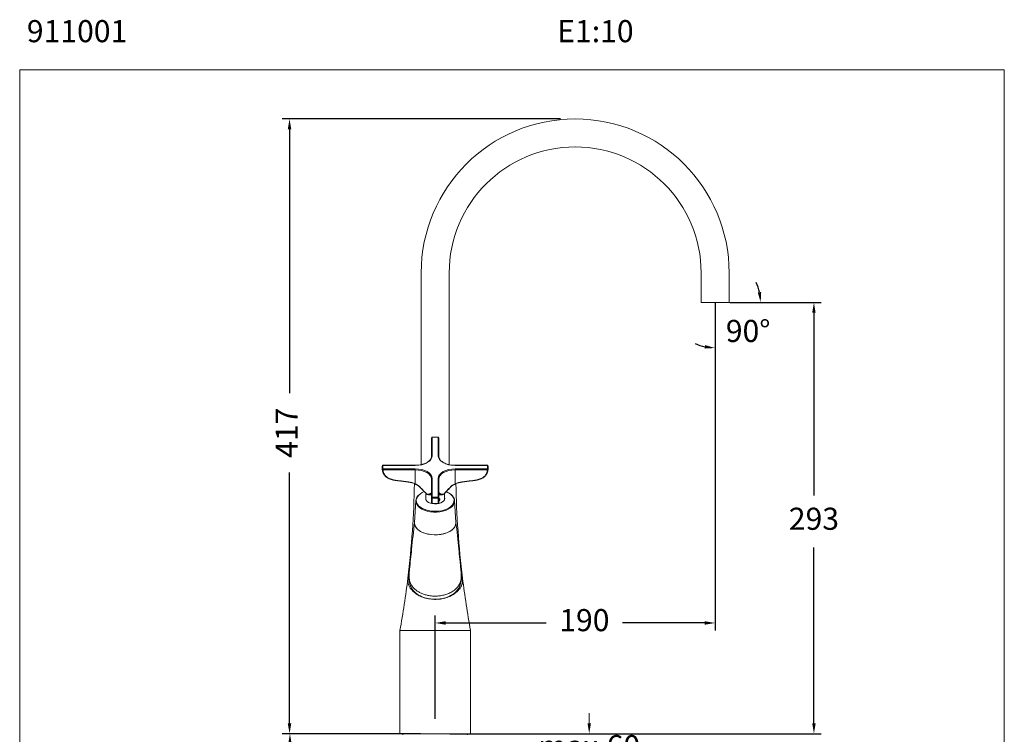
# Model space of a CAD drawing. Units: millimetres. Extents: x 1819.7 to 1886.5, y 1570.7 to 1644.5.
# Drawn here: x 1819.7 to 1886.5, y 1596.1 to 1644.5 of the extents above; entities that cross this region are included whole.
import ezdxf

# ---------------------------------------------------------------- set-up
doc = ezdxf.new("R2010")
doc.units = ezdxf.units.MM
doc.layers.add('cotas', color=253, linetype='Continuous', lineweight=5)
doc.layers.add('cuerpo', color=7, linetype='Continuous', lineweight=5)
doc.styles.add('ARIAL', font='arial.ttf')
doc.styles.add('RS (E1.10)', font='calibril.ttf', dxfattribs={"height": 1.5})
doc.dimstyles.new('RS (E1.10)', dxfattribs={"dimtxt": 1.5, "dimasz": 0.7, "dimexe": 0.5, "dimexo": 1, "dimgap": 1, "dimtad": 0, "dimtih": 1, "dimtoh": 1, "dimdec": 0, "dimlfac": 10, "dimtxsty": 'ARIAL', "dimcen": 0, "dimclrd": 256, "dimclre": 256, "dimclrt": 256, "dimadec": 0, "dimazin": 0, "dimtfac": 1, "dimtdec": 0, "dimtofl": 0, "dimtmove": 0, "dimatfit": 3, "dimfxl": 1, "dimlwd": -1, "dimlwe": -1, "dimarcsym": 0})
doc.dimstyles.new('RS__E1_10_', dxfattribs={"dimtxt": 1.5, "dimasz": 0.7, "dimexe": 0.5, "dimexo": 1, "dimgap": 1, "dimtad": 0, "dimtih": 1, "dimtoh": 1, "dimdec": 0, "dimlfac": 10, "dimdsep": 46, "dimtxsty": 'ARIAL', "dimcen": 0, "dimclrd": 256, "dimclre": 256, "dimclrt": 256, "dimadec": 0, "dimazin": 0, "dimtfac": 1, "dimtdec": 0, "dimtofl": 0, "dimtmove": 0, "dimatfit": 3, "dimfxl": 1, "dimarcsym": 0})

# ---------------------------------------------------------------- blocks, each defined once
blk = doc.blocks.new('*D9')
at = {"layer": 'cotas', "lineweight": -2}
for p, q in [((1844.458, 1596.103), (1837.5, 1596.103)), ((1838, 1595.403), (1838, 1590.099)), ((1838, 1575.586), (1838, 1580.89)), ((1846.7, 1574.886), (1837.5, 1574.886))]:
    blk.add_line(p, q, dxfattribs=at)
at = {"layer": 'cotas'}
for points in [[(1838.117, 1595.403), (1837.883, 1595.403), (1838, 1596.103)], [(1837.883, 1575.586), (1838.117, 1575.586), (1838, 1574.886)]]:
    blk.add_solid(points, dxfattribs=at)
at = {"layer": 'Defpoints', "color": 0}
for p in [(1845.458, 1596.103), (1838, 1574.886), (1847.7, 1574.886)]:
    blk.add_point(p, dxfattribs=at)
at = {"layer": 'cotas', "insert": (1838, 1585.495), "char_height": 1.5, "attachment_point": 5, "rotation": 90, "style": 'ARIAL'}
blk.add_mtext('min.350', dxfattribs=at)
blk = doc.blocks.new('*D10')
at = {"layer": 'cotas'}
for p, q in [((1858.311, 1596.803), (1858.311, 1597.503)), ((1851.258, 1596.103), (1858.811, 1596.103)), ((1850.564, 1593.507), (1858.811, 1593.507)), ((1858.311, 1592.807), (1858.311, 1592.107))]:
    blk.add_line(p, q, dxfattribs=at)
for points in [[(1858.195, 1596.803), (1858.428, 1596.803), (1858.311, 1596.103)], [(1858.428, 1592.807), (1858.195, 1592.807), (1858.311, 1593.507)]]:
    blk.add_solid(points, dxfattribs=at)
at = {"layer": 'Defpoints', "color": 0}
for p in [(1850.258, 1596.103), (1849.564, 1593.507), (1858.311, 1593.507)]:
    blk.add_point(p, dxfattribs=at)
at = {"layer": 'cotas', "insert": (1858.311, 1595.064), "char_height": 1.5, "attachment_point": 5, "style": 'ARIAL'}
blk.add_mtext('max.60', dxfattribs=at)
blk = doc.blocks.new('*D12')
at = {"layer": 'cotas', "lineweight": -2, "transparency": 16777216}
for p, q in [((1856.358, 1637.808), (1837.472, 1637.808)), ((1837.972, 1637.108), (1837.972, 1619.206)), ((1837.972, 1596.803), (1837.972, 1613.831)), ((1846.858, 1596.103), (1837.472, 1596.103))]:
    blk.add_line(p, q, dxfattribs=at)
at = {"layer": 'cotas', "transparency": 16777216}
for points in [[(1837.855, 1637.108), (1838.088, 1637.108), (1837.972, 1637.808)], [(1837.855, 1596.803), (1838.088, 1596.803), (1837.972, 1596.103)]]:
    blk.add_solid(points, dxfattribs=at)
at = {"layer": 'Defpoints', "color": 0, "transparency": 16777216}
for p in [(1837.972, 1637.808), (1857.358, 1637.808), (1847.858, 1596.103)]:
    blk.add_point(p, dxfattribs=at)
at = {"layer": 'cotas', "transparency": 16777216, "insert": (1837.972, 1616.518), "char_height": 1.5, "attachment_point": 5, "rotation": 90, "style": 'ARIAL'}
blk.add_mtext('417', dxfattribs=at)
blk = doc.blocks.new('*D13')
at = {"layer": 'cotas', "lineweight": -2, "transparency": 16777216}
for p, q in [((1866.858, 1624.358), (1866.858, 1603.114)), ((1847.858, 1597.103), (1847.858, 1604.114)), ((1848.558, 1603.614), (1855.399, 1603.614)), ((1866.158, 1603.614), (1860.567, 1603.614))]:
    blk.add_line(p, q, dxfattribs=at)
at = {"layer": 'cotas', "transparency": 16777216}
for points in [[(1848.558, 1603.731), (1848.558, 1603.497), (1847.858, 1603.614)], [(1866.158, 1603.731), (1866.158, 1603.497), (1866.858, 1603.614)]]:
    blk.add_solid(points, dxfattribs=at)
at = {"layer": 'Defpoints', "color": 0, "transparency": 16777216}
for p in [(1866.858, 1625.358), (1866.858, 1603.614), (1847.858, 1596.103)]:
    blk.add_point(p, dxfattribs=at)
at = {"layer": 'cotas', "transparency": 16777216, "insert": (1857.983, 1603.614), "char_height": 1.5, "attachment_point": 5, "style": 'ARIAL'}
blk.add_mtext('190', dxfattribs=at)
blk = doc.blocks.new('*D11')
at = {"layer": 'cotas', "lineweight": -2}
for p, q in [((1867.858, 1625.358), (1874.063, 1625.358)), ((1873.563, 1624.658), (1873.563, 1612.257)), ((1873.563, 1596.803), (1873.563, 1608.725)), ((1848.858, 1596.103), (1874.063, 1596.103))]:
    blk.add_line(p, q, dxfattribs=at)
at = {"layer": 'cotas'}
for points in [[(1873.68, 1624.658), (1873.446, 1624.658), (1873.563, 1625.358)], [(1873.446, 1596.803), (1873.68, 1596.803), (1873.563, 1596.103)]]:
    blk.add_solid(points, dxfattribs=at)
at = {"layer": 'Defpoints', "color": 0}
for p in [(1866.858, 1625.358), (1873.563, 1625.358), (1847.858, 1596.103)]:
    blk.add_point(p, dxfattribs=at)
at = {"layer": 'cotas', "insert": (1873.563, 1610.491), "char_height": 1.5, "attachment_point": 5, "style": 'ARIAL'}
blk.add_mtext('293', dxfattribs=at)
blk = doc.blocks.new('*D14')
at = {"layer": 'cotas', "lineweight": -2, "transparency": 16777216}
blk.add_line((1868.808, 1625.358), (1870.447, 1625.358), dxfattribs=at)
for start, end in [(13.01232, 26.02463), (243.97537, 256.98768)]:
    blk.add_arc((1866.858, 1625.358), 3.089, start, end, dxfattribs=at)
at = {"layer": 'cotas', "transparency": 16777216}
for points in [[(1869.984, 1626.067), (1869.752, 1626.041), (1869.947, 1625.358)], [(1866.176, 1622.465), (1866.149, 1622.233), (1866.858, 1622.27)]]:
    blk.add_solid(points, dxfattribs=at)
at = {"layer": 'Defpoints', "color": 0, "transparency": 16777216}
for p in [(1865.908, 1625.358), (1866.858, 1625.358), (1867.808, 1625.358), (1868.403, 1622.683), (1866.858, 1619.184)]:
    blk.add_point(p, dxfattribs=at)
at = {"layer": 'cotas', "transparency": 16777216, "insert": (1869.098, 1623.231), "char_height": 1.5, "attachment_point": 5, "style": 'ARIAL'}
blk.add_mtext('90°', dxfattribs=at)

msp = doc.modelspace()

# ---------------------------------------------------------------- linework, layer by layer
msp.add_line((1866.858, 1625.358), (1866.858, 1619.184))
at = {"layer": 'cotas', "color": 85, "true_color": 0x58ba48}
msp.add_lwpolyline([(1886.484, 1641.146), (1819.657, 1641.146), (1819.657, 1570.685), (1886.484, 1570.685)], close=True, dxfattribs=at)
at = {"layer": 'cuerpo'}
for p, q in [((1846.908, 1627.358), (1846.908, 1614.356)), ((1848.808, 1614.356), (1848.808, 1627.358)), ((1865.908, 1627.358), (1865.908, 1625.358)), ((1867.808, 1625.358), (1867.808, 1627.358)), ((1867.808, 1625.358), (1865.908, 1625.358)), ((1847.608, 1614.921), (1847.608, 1616.181)), ((1848.058, 1616.231), (1847.658, 1616.231)), ((1847.658, 1616.231), (1847.658, 1616.222)), ((1847.658, 1616.222), (1847.658, 1614.962)), ((1848.058, 1616.222), (1847.658, 1616.222)), ((1848.058, 1616.231), (1848.058, 1616.222)), ((1848.058, 1614.962), (1848.058, 1616.222)), ((1848.108, 1616.181), (1848.108, 1614.921)), ((1844.262, 1614.261), (1844.262, 1614.032)), ((1846.508, 1614.311), (1844.312, 1614.311)), ((1844.312, 1614.302), (1844.312, 1614.311)), ((1844.312, 1614.302), (1844.312, 1614.073)), ((1846.508, 1614.302), (1844.312, 1614.302)), ((1844.312, 1614.073), (1846.508, 1614.073)), ((1844.312, 1614.073), (1844.312, 1614.003)), ((1846.508, 1614.003), (1844.312, 1614.003)), ((1846.508, 1614.302), (1846.508, 1614.311)), ((1846.508, 1614.073), (1846.508, 1614.003)), ((1846.508, 1613.063), (1846.508, 1614.003)), ((1851.404, 1614.311), (1849.208, 1614.311)), ((1849.208, 1614.311), (1849.208, 1614.302)), ((1851.404, 1614.302), (1849.208, 1614.302)), ((1849.208, 1614.073), (1851.404, 1614.073)), ((1849.208, 1614.073), (1849.208, 1614.003)), ((1849.208, 1614.003), (1849.208, 1613.063)), ((1851.404, 1614.003), (1849.208, 1614.003)), ((1851.404, 1614.311), (1851.404, 1614.302)), ((1851.404, 1614.073), (1851.404, 1614.302)), ((1851.404, 1614.073), (1851.404, 1614.003)), ((1851.454, 1614.032), (1851.454, 1614.261)), ((1847.608, 1612.113), (1847.608, 1613.372)), ((1847.658, 1613.413), (1847.658, 1612.153)), ((1848.058, 1612.153), (1848.058, 1613.413)), ((1848.108, 1613.372), (1848.108, 1612.113)), ((1846.54, 1611.914), (1846.453, 1610.43)), ((1847.228, 1612.408), (1847.228, 1611.973)), ((1847.418, 1612.317), (1847.608, 1612.317)), ((1847.658, 1612.153), (1847.658, 1612.079)), ((1847.658, 1612.153), (1848.058, 1612.153)), ((1848.058, 1612.079), (1847.658, 1612.079)), ((1848.058, 1612.153), (1848.058, 1612.079)), ((1848.108, 1612.317), (1848.298, 1612.317)), ((1848.488, 1611.973), (1848.488, 1612.408)), ((1849.263, 1610.43), (1849.176, 1611.914)), ((1847.658, 1611.719), (1848.058, 1611.719)), ((1846.115, 1607.257), (1846.106, 1607.148)), ((1849.606, 1607.213), (1849.601, 1607.255)), ((1845.458, 1603.103), (1845.458, 1596.103)), ((1845.458, 1603.103), (1847.858, 1603.103)), ((1845.458, 1603.103), (1850.258, 1603.103)), ((1847.858, 1603.103), (1850.258, 1603.103)), ((1850.258, 1596.103), (1850.258, 1603.103)), ((1845.458, 1596.103), (1850.258, 1596.103)), ((1845.658, 1596.103), (1845.658, 1596.023)), ((1850.058, 1596.023), (1850.058, 1596.103))]:
    msp.add_line(p, q, dxfattribs=at)
at = {"layer": 'cuerpo', "flags": 128}
for points in [[(1847.658, 1614.962), (1847.636, 1614.833), (1847.571, 1614.709), (1847.464, 1614.595), (1847.321, 1614.495), (1847.147, 1614.413), (1846.948, 1614.353), (1846.732, 1614.315), (1846.508, 1614.302)], [(1849.208, 1614.302), (1848.984, 1614.315), (1848.768, 1614.353), (1848.569, 1614.413), (1848.395, 1614.495), (1848.252, 1614.595), (1848.146, 1614.709), (1848.08, 1614.833), (1848.058, 1614.962)], [(1844.262, 1614.025), (1844.263, 1614.022), (1844.266, 1614.016), (1844.271, 1614.012), (1844.277, 1614.008), (1844.284, 1614.005), (1844.293, 1614.004), (1844.302, 1614.003), (1844.312, 1614.003)], [(1846.508, 1614.073), (1846.732, 1614.06), (1846.948, 1614.023), (1847.147, 1613.962), (1847.321, 1613.88), (1847.464, 1613.78), (1847.571, 1613.666), (1847.636, 1613.542), (1847.658, 1613.413)], [(1847.608, 1613.372), (1847.587, 1613.495), (1847.524, 1613.614), (1847.423, 1613.723), (1847.286, 1613.818), (1847.119, 1613.897), (1846.929, 1613.955), (1846.723, 1613.991), (1846.508, 1614.003)], [(1848.058, 1613.413), (1848.08, 1613.542), (1848.146, 1613.666), (1848.252, 1613.78), (1848.395, 1613.88), (1848.569, 1613.962), (1848.768, 1614.023), (1848.984, 1614.06), (1849.208, 1614.073)], [(1849.208, 1614.003), (1848.994, 1613.991), (1848.787, 1613.955), (1848.597, 1613.897), (1848.43, 1613.818), (1848.294, 1613.723), (1848.192, 1613.614), (1848.129, 1613.495), (1848.108, 1613.372)], [(1851.454, 1614.025), (1851.453, 1614.022), (1851.45, 1614.016), (1851.446, 1614.012), (1851.44, 1614.008), (1851.432, 1614.005), (1851.423, 1614.004), (1851.414, 1614.003), (1851.404, 1614.003)], [(1846.508, 1613.063), (1846.504, 1613.057), (1846.499, 1613.052), (1846.495, 1613.048), (1846.492, 1613.046), (1846.489, 1613.046), (1846.487, 1613.048), (1846.485, 1613.051), (1846.485, 1613.056)], [(1849.231, 1613.056), (1849.231, 1613.051), (1849.23, 1613.048), (1849.227, 1613.046), (1849.225, 1613.046), (1849.221, 1613.048), (1849.217, 1613.052), (1849.213, 1613.057), (1849.208, 1613.063)], [(1848.931, 1612.328), (1849.022, 1612.244), (1849.108, 1612.129), (1849.16, 1612.008), (1849.177, 1611.883), (1849.157, 1611.759), (1849.102, 1611.638), (1849.013, 1611.524), (1848.893, 1611.42), (1848.744, 1611.329), (1848.572, 1611.253), (1848.379, 1611.194), (1848.173, 1611.154), (1847.958, 1611.134), (1847.74, 1611.135), (1847.525, 1611.157), (1847.32, 1611.198), (1847.129, 1611.258), (1846.958, 1611.336), (1846.812, 1611.428), (1846.694, 1611.533), (1846.608, 1611.648), (1846.556, 1611.769), (1846.54, 1611.894), (1846.54, 1611.894)], [(1846.647, 1612.167), (1846.596, 1612.056), (1846.577, 1611.931)], [(1846.577, 1611.931), (1846.593, 1611.807), (1846.647, 1611.686), (1846.735, 1611.572), (1846.855, 1611.468), (1847.005, 1611.378), (1847.179, 1611.303), (1847.23, 1611.285)], [(1848.508, 1612.062), (1848.49, 1611.976), (1848.437, 1611.895), (1848.353, 1611.823), (1848.243, 1611.764), (1848.111, 1611.722), (1847.967, 1611.697), (1847.816, 1611.693), (1847.667, 1611.709), (1847.529, 1611.743), (1847.409, 1611.796), (1847.313, 1611.862), (1847.246, 1611.94), (1847.212, 1612.024), (1847.213, 1612.111), (1847.228, 1612.157)], [(1847.418, 1612.32), (1847.384, 1612.319), (1847.384, 1612.319), (1847.384, 1612.319)], [(1848.488, 1612.157), (1848.492, 1612.148), (1848.508, 1612.062)], [(1848.619, 1611.335), (1848.777, 1611.414), (1848.915, 1611.51), (1849.022, 1611.619), (1849.096, 1611.736), (1849.134, 1611.859), (1849.136, 1611.983), (1849.101, 1612.107), (1849.03, 1612.224), (1848.989, 1612.272)], [(1846.454, 1610.452), (1846.446, 1610.403), (1846.473, 1610.245), (1846.553, 1610.093), (1846.684, 1609.953), (1846.859, 1609.83), (1847.073, 1609.729), (1847.318, 1609.655), (1847.583, 1609.608), (1847.858, 1609.593), (1848.134, 1609.608), (1848.399, 1609.655), (1848.643, 1609.729), (1848.857, 1609.83), (1849.033, 1609.953), (1849.163, 1610.093), (1849.244, 1610.245), (1849.271, 1610.403), (1849.262, 1610.452)], [(1849.263, 1610.43), (1849.264, 1610.397), (1849.244, 1610.268), (1849.188, 1610.142), (1849.098, 1610.023), (1848.976, 1609.914), (1848.825, 1609.818), (1848.649, 1609.736), (1848.452, 1609.672), (1848.24, 1609.627), (1848.018, 1609.602), (1847.792, 1609.598), (1847.567, 1609.614), (1847.35, 1609.651), (1847.147, 1609.708), (1846.961, 1609.782), (1846.799, 1609.873), (1846.665, 1609.977), (1846.561, 1610.092), (1846.491, 1610.216), (1846.456, 1610.344), (1846.453, 1610.43)]]:
    msp.add_lwpolyline(points, dxfattribs=at)
at = {"layer": 'cuerpo'}
for centre, radius, start, end in [((1857.358, 1627.358), 10.45, 0, 180), ((1857.358, 1627.358), 8.55, 0, 180), ((1847.658, 1616.181), 0.05, 90, 180), ((1847.654, 1616.176), 0.0462, 84.88893, 173.75645), ((1848.058, 1616.181), 0.05, 0, 90), ((1848.062, 1616.176), 0.0462, 6.24355, 95.11107), ((1847.654, 1614.916), 0.0462, 84.88893, 173.75645), ((1848.062, 1614.916), 0.0462, 6.24355, 95.11107), ((1844.312, 1614.261), 0.05, 90, 180), ((1844.307, 1614.257), 0.0458, 84.44366, 174.20172), ((1844.307, 1614.027), 0.0458, 84.44366, 174.20172), ((1844.312, 1614.032), 0.05, 180, 188.21722), ((1851.404, 1614.261), 0.05, 0, 90), ((1851.409, 1614.257), 0.0458, 5.79828, 95.55634), ((1851.409, 1614.027), 0.0458, 5.79828, 95.55634), ((1851.404, 1614.032), 0.05, 351.78278, 0), ((1847.654, 1613.367), 0.0462, 84.88893, 173.75645), ((1848.062, 1613.367), 0.0462, 6.24355, 95.11107), ((1785.458, 1614.103), 61, 352.98526, 359.02951), ((1848.203, 1611.491), 1.108, 44.81758, 68.73304), ((1910.258, 1614.103), 61, 180.96783, 187.01518), ((1847.125, 1611.849), 0.588, 125.36773, 175.63861), ((1847.412, 1611.652), 0.922, 109.05696, 146.00804), ((1847.654, 1612.108), 0.0462, 84.88893, 173.75645), ((1847.651, 1612.123), 0.0443, 193.64733, 279.03862), ((1848.062, 1612.108), 0.0462, 6.24355, 95.11107), ((1848.065, 1612.123), 0.0443, 260.96138, 346.35267), ((1847.855, 1613.262), 2.073, 252.45355, 291.62111), ((1847.658, 1611.769), 0.05, 181.76401, 271.27427), ((1848.058, 1611.769), 0.05, 271.26895, 358.23616), ((1785.458, 1614.103), 61, 349.61114, 352.98526), ((1910.258, 1614.103), 61, 187.01518, 190.38886)]:
    msp.add_arc(centre, radius, start, end, dxfattribs=at)
for points, knots in [([(1847.608, 1614.921), (1847.607, 1614.904), (1847.605, 1614.854), (1847.578, 1614.77), (1847.516, 1614.672), (1847.425, 1614.581), (1847.308, 1614.5), (1847.168, 1614.431), (1847.009, 1614.376), (1846.836, 1614.337), (1846.667, 1614.315), (1846.556, 1614.312), (1846.508, 1614.311)], [0, 0, 0, 0, 0.054815, 0.166816, 0.277026, 0.384799, 0.491412, 0.597752, 0.704108, 0.810619, 0.917281, 1, 1, 1, 1]), ([(1848.172, 1614.723), (1848.167, 1614.728), (1848.139, 1614.765), (1848.116, 1614.832), (1848.111, 1614.893), (1848.108, 1614.921)], [0, 0, 0, 0, 0.088792, 0.573214, 1, 1, 1, 1]), ([(1849.208, 1614.311), (1849.176, 1614.312), (1849.081, 1614.313), (1848.926, 1614.329), (1848.75, 1614.364), (1848.587, 1614.416), (1848.442, 1614.482), (1848.32, 1614.559), (1848.227, 1614.641), (1848.189, 1614.697), (1848.172, 1614.723)], [0, 0, 0, 0, 0.071492, 0.208293, 0.34508, 0.481631, 0.617857, 0.753721, 0.889349, 1, 1, 1, 1]), ([(1846.485, 1613.056), (1846.412, 1613.082), (1846.267, 1613.135), (1845.892, 1613.204), (1845.492, 1613.235), (1845.075, 1613.289), (1844.798, 1613.37), (1844.558, 1613.483), (1844.406, 1613.631), (1844.331, 1613.775), (1844.287, 1613.902), (1844.27, 1613.987), (1844.262, 1614.027)], [0, 0, 0, 0, 0.086328, 0.172992, 0.418294, 0.525757, 0.632834, 0.738014, 0.824596, 0.885052, 0.945732, 1, 1, 1, 1]), ([(1844.312, 1614.003), (1844.319, 1613.965), (1844.336, 1613.883), (1844.377, 1613.761), (1844.448, 1613.625), (1844.592, 1613.486), (1844.821, 1613.378), (1845.089, 1613.3), (1845.502, 1613.247), (1845.903, 1613.215), (1846.284, 1613.145), (1846.434, 1613.091), (1846.508, 1613.063)], [0, 0, 0, 0, 0.053197, 0.112232, 0.17104, 0.252843, 0.355132, 0.461135, 0.567532, 0.818614, 0.909478, 1, 1, 1, 1]), ([(1849.208, 1613.063), (1849.283, 1613.091), (1849.432, 1613.145), (1849.813, 1613.215), (1850.214, 1613.247), (1850.627, 1613.3), (1850.895, 1613.378), (1851.124, 1613.486), (1851.268, 1613.625), (1851.339, 1613.761), (1851.381, 1613.883), (1851.397, 1613.965), (1851.404, 1614.003)], [0, 0, 0, 0, 0.090522, 0.181386, 0.432468, 0.538865, 0.644868, 0.747157, 0.82896, 0.887768, 0.946803, 1, 1, 1, 1]), ([(1851.454, 1614.027), (1851.446, 1613.987), (1851.429, 1613.902), (1851.385, 1613.775), (1851.31, 1613.631), (1851.158, 1613.483), (1850.918, 1613.37), (1850.641, 1613.289), (1850.224, 1613.235), (1849.824, 1613.204), (1849.449, 1613.135), (1849.304, 1613.082), (1849.231, 1613.056)], [0, 0, 0, 0, 0.054268, 0.114948, 0.175404, 0.261986, 0.367166, 0.474243, 0.581706, 0.827008, 0.913672, 1, 1, 1, 1]), ([(1847.228, 1612.408), (1847.228, 1612.408), (1847.18, 1612.453), (1847.077, 1612.559), (1846.919, 1612.723), (1846.733, 1612.911), (1846.575, 1613.003), (1846.485, 1613.056)], [0, 0, 0, 0, 0.000006, 0.200204, 0.439576, 0.67928, 1, 1, 1, 1]), ([(1846.508, 1613.063), (1846.598, 1613.009), (1846.752, 1612.916), (1846.932, 1612.729), (1847.102, 1612.544), (1847.221, 1612.422), (1847.286, 1612.355)], [0, 0, 0, 0, 0.301355, 0.517346, 0.736606, 1, 1, 1, 1]), ([(1848.43, 1612.355), (1848.495, 1612.422), (1848.614, 1612.543), (1848.783, 1612.73), (1848.923, 1612.868), (1849.061, 1612.985), (1849.154, 1613.034), (1849.208, 1613.063)], [0, 0, 0, 0, 0.263177, 0.480445, 0.698113, 0.821502, 1, 1, 1, 1]), ([(1849.231, 1613.056), (1849.141, 1613.003), (1848.984, 1612.911), (1848.797, 1612.723), (1848.639, 1612.559), (1848.536, 1612.453), (1848.488, 1612.408), (1848.488, 1612.408)], [0, 0, 0, 0, 0.32072, 0.560424, 0.799796, 0.999994, 1, 1, 1, 1]), ([(1847.286, 1612.352), (1847.283, 1612.354), (1847.269, 1612.363), (1847.25, 1612.377), (1847.232, 1612.394), (1847.229, 1612.404), (1847.228, 1612.408)], [0, 0, 0, 0, 0.109144, 0.536402, 0.813693, 1, 1, 1, 1]), ([(1847.286, 1612.355), (1847.342, 1612.352), (1847.444, 1612.347), (1847.527, 1612.389), (1847.573, 1612.421), (1847.602, 1612.442), (1847.606, 1612.436), (1847.608, 1612.433)], [0, 0, 0, 0, 0.263188, 0.478608, 0.698101, 0.821494, 1, 1, 1, 1]), ([(1847.286, 1612.355), (1847.286, 1612.355), (1847.286, 1612.354), (1847.286, 1612.353), (1847.286, 1612.352)], [0, 0, 0, 0, 0.132988, 1, 1, 1, 1]), ([(1847.384, 1612.319), (1847.376, 1612.32), (1847.347, 1612.323), (1847.315, 1612.337), (1847.293, 1612.349), (1847.286, 1612.352)], [0, 0, 0, 0, 0.222131, 0.75645, 1, 1, 1, 1]), ([(1847.553, 1612.345), (1847.532, 1612.336), (1847.497, 1612.32), (1847.441, 1612.32), (1847.418, 1612.32)], [0, 0, 0, 0, 0.597388, 1, 1, 1, 1]), ([(1847.605, 1612.37), (1847.596, 1612.363), (1847.583, 1612.354), (1847.558, 1612.347), (1847.553, 1612.345)], [0, 0, 0, 0, 0.768731, 1, 1, 1, 1]), ([(1847.608, 1611.777), (1847.608, 1611.774), (1847.608, 1611.765), (1847.608, 1611.814), (1847.608, 1611.908), (1847.608, 1612.005), (1847.608, 1612.078), (1847.608, 1612.113)], [0, 0, 0, 0, 0.110152, 0.39808, 0.602874, 0.812759, 1, 1, 1, 1]), ([(1847.658, 1612.079), (1847.658, 1612.044), (1847.658, 1611.969), (1847.658, 1611.867), (1847.658, 1611.767), (1847.658, 1611.714), (1847.658, 1611.724), (1847.658, 1611.727)], [0, 0, 0, 0, 0.184155, 0.387874, 0.59513, 0.888939, 1, 1, 1, 1]), ([(1848.058, 1611.727), (1848.058, 1611.724), (1848.058, 1611.714), (1848.058, 1611.768), (1848.058, 1611.866), (1848.058, 1611.968), (1848.058, 1612.044), (1848.058, 1612.079)], [0, 0, 0, 0, 0.11105, 0.404833, 0.609969, 0.815862, 1, 1, 1, 1]), ([(1848.108, 1612.433), (1848.115, 1612.434), (1848.126, 1612.435), (1848.19, 1612.388), (1848.271, 1612.348), (1848.374, 1612.353), (1848.43, 1612.355)], [0, 0, 0, 0, 0.301355, 0.517346, 0.736606, 1, 1, 1, 1]), ([(1848.298, 1612.32), (1848.276, 1612.32), (1848.213, 1612.32), (1848.151, 1612.348), (1848.121, 1612.364), (1848.108, 1612.371)], [0, 0, 0, 0, 0.245081, 0.686852, 1, 1, 1, 1]), ([(1848.108, 1612.113), (1848.108, 1612.078), (1848.108, 1612.006), (1848.108, 1611.909), (1848.108, 1611.814), (1848.108, 1611.765), (1848.108, 1611.774), (1848.108, 1611.777)], [0, 0, 0, 0, 0.187242, 0.392823, 0.601917, 0.889848, 1, 1, 1, 1]), ([(1848.114, 1612.082), (1848.116, 1612.082), (1848.131, 1612.077), (1848.151, 1612.054), (1848.167, 1612.016), (1848.166, 1611.97), (1848.147, 1611.923), (1848.127, 1611.889), (1848.11, 1611.877), (1848.108, 1611.875)], [0, 0, 0, 0, 0.015733, 0.210378, 0.406075, 0.596106, 0.782705, 0.973314, 1, 1, 1, 1]), ([(1848.332, 1612.319), (1848.332, 1612.319), (1848.319, 1612.317), (1848.309, 1612.319), (1848.298, 1612.32)], [0, 0, 0, 0, 0.000087, 1, 1, 1, 1]), ([(1848.43, 1612.352), (1848.427, 1612.351), (1848.412, 1612.342), (1848.387, 1612.331), (1848.357, 1612.321), (1848.339, 1612.32), (1848.332, 1612.319)], [0, 0, 0, 0, 0.109144, 0.536402, 0.813693, 1, 1, 1, 1]), ([(1848.488, 1612.408), (1848.487, 1612.404), (1848.481, 1612.387), (1848.456, 1612.369), (1848.436, 1612.356), (1848.43, 1612.352)], [0, 0, 0, 0, 0.222131, 0.75645, 1, 1, 1, 1]), ([(1848.43, 1612.355), (1848.43, 1612.355), (1848.43, 1612.354), (1848.43, 1612.353), (1848.43, 1612.352)], [0, 0, 0, 0, 0.132988, 1, 1, 1, 1]), ([(1846.448, 1610.453), (1846.384, 1609.838), (1846.273, 1608.771), (1846.162, 1607.708), (1846.115, 1607.257)], [0, 0, 0, 0, 0.575758, 1, 1, 1, 1]), ([(1849.602, 1607.255), (1849.555, 1607.707), (1849.443, 1608.771), (1849.332, 1609.838), (1849.268, 1610.453)], [0, 0, 0, 0, 0.424631, 1, 1, 1, 1]), ([(1849.55, 1607.754), (1849.558, 1607.695), (1849.584, 1607.506), (1849.614, 1607.238), (1849.643, 1606.918), (1849.651, 1606.664), (1849.629, 1606.437), (1849.581, 1606.225), (1849.487, 1606.002), (1849.326, 1605.78), (1849.11, 1605.585), (1848.87, 1605.442), (1848.621, 1605.34), (1848.418, 1605.283), (1848.197, 1605.242), (1847.959, 1605.219), (1847.675, 1605.224), (1847.399, 1605.259), (1847.143, 1605.323), (1846.904, 1605.415), (1846.684, 1605.535), (1846.49, 1605.684), (1846.321, 1605.866), (1846.188, 1606.084), (1846.099, 1606.341), (1846.064, 1606.629), (1846.075, 1606.959), (1846.111, 1607.326), (1846.144, 1607.58), (1846.163, 1607.722)], [0, 0, 0, 0, 0.021627, 0.069259, 0.096202, 0.137804, 0.166525, 0.19591, 0.240788, 0.286909, 0.330537, 0.375674, 0.40671, 0.438525, 0.4557, 0.489629, 0.524862, 0.557148, 0.590494, 0.624085, 0.658597, 0.696013, 0.73432, 0.777722, 0.822247, 0.868224, 0.907663, 0.948522, 1, 1, 1, 1]), ([(1846.106, 1607.148), (1846.1, 1607.092), (1846.085, 1606.936), (1846.083, 1606.677), (1846.126, 1606.425), (1846.224, 1606.201), (1846.363, 1606.012), (1846.539, 1605.85), (1846.732, 1605.72), (1846.949, 1605.612), (1847.177, 1605.53), (1847.423, 1605.471), (1847.68, 1605.439), (1847.95, 1605.434), (1848.232, 1605.46), (1848.519, 1605.522), (1848.8, 1605.623), (1849.056, 1605.761), (1849.274, 1605.93), (1849.445, 1606.126), (1849.549, 1606.319), (1849.605, 1606.508), (1849.633, 1606.708), (1849.63, 1606.943), (1849.615, 1607.127), (1849.607, 1607.204), (1849.606, 1607.213)], [0, 0, 0, 0, 0.024483, 0.068697, 0.121318, 0.172195, 0.224455, 0.268494, 0.313475, 0.35271, 0.39287, 0.430289, 0.468778, 0.508001, 0.548593, 0.594061, 0.641362, 0.692532, 0.745483, 0.79824, 0.852439, 0.885478, 0.91926, 0.965904, 0.995571, 1, 1, 1, 1]), ([(1849.714, 1606.653), (1849.716, 1606.642), (1849.721, 1606.604), (1849.723, 1606.535), (1849.719, 1606.446), (1849.706, 1606.362), (1849.688, 1606.284), (1849.657, 1606.186), (1849.6, 1606.059), (1849.504, 1605.912), (1849.382, 1605.773), (1849.233, 1605.642), (1849.056, 1605.522), (1848.869, 1605.425), (1848.682, 1605.351), (1848.499, 1605.296), (1848.308, 1605.254), (1848.042, 1605.218), (1847.697, 1605.212), (1847.294, 1605.269), (1846.929, 1605.382), (1846.655, 1605.522), (1846.455, 1605.664), (1846.311, 1605.796), (1846.21, 1605.917), (1846.14, 1606.025), (1846.092, 1606.114), (1846.053, 1606.205), (1846.024, 1606.299), (1846.003, 1606.397), (1845.994, 1606.493), (1845.994, 1606.58), (1846, 1606.631), (1846.003, 1606.654)], [0, 0, 0, 0, 0.008903, 0.028506, 0.051551, 0.076199, 0.091847, 0.110532, 0.15126, 0.189873, 0.228196, 0.26821, 0.30737, 0.346108, 0.376251, 0.405232, 0.434937, 0.463968, 0.522922, 0.581736, 0.640929, 0.700383, 0.73869, 0.777512, 0.817458, 0.839422, 0.863538, 0.88741, 0.910441, 0.935179, 0.961171, 0.983162, 1, 1, 1, 1])]:
    msp.add_open_spline(points, degree=3, knots=knots, dxfattribs=at)

# ---------------------------------------------------------------- texts
at = {"layer": 'cotas', "insert": (1820.143, 1644.513), "char_height": 1.5, "attachment_point": 1, "style": 'RS (E1.10)'}
msp.add_mtext_dynamic_manual_height_columns('911001^I^I                         ^I^I^I^I^IE1:10                                                                  ', width=67.37189, gutter_width=1, heights=[2.395], dxfattribs=at)

# ---------------------------------------------------------------- dimensions: what is measured, and where the dimension line sits
at = {"layer": 'cotas'}
dim = msp.add_linear_dim(base=(1837.972, 1637.808), p1=(1847.858, 1596.103), p2=(1857.358, 1637.808), angle=90, dimstyle='RS__E1_10_', dxfattribs=at)
dim.commit()
dim.dimension.update_dxf_attribs({"geometry": '*D12', "text_midpoint": (1837.972, 1616.518), "dimtype": 160, "text_rotation": 90})
dim = msp.add_angular_dim_2l(base=(1868.403, 1622.683), line1=((1867.808, 1625.358), (1865.908, 1625.358)), line2=((1866.858, 1625.358), (1866.858, 1619.184)), dimstyle='RS__E1_10_', dxfattribs=at)
dim.commit()
dim.dimension.update_dxf_attribs({"geometry": '*D14', "text_midpoint": (1869.098, 1623.231), "dimtype": 162})
dim = msp.add_linear_dim(base=(1866.858, 1603.614), p1=(1847.858, 1596.103), p2=(1866.858, 1625.358), dimstyle='RS__E1_10_', dxfattribs=at)
dim.commit()
dim.dimension.update_dxf_attribs({"geometry": '*D13', "text_midpoint": (1857.983, 1603.614), "dimtype": 160})
dim = msp.add_linear_dim(base=(1873.563, 1625.358), p1=(1847.858, 1596.103), p2=(1866.858, 1625.358), angle=90, dimstyle='RS__E1_10_', dxfattribs=at)
dim.commit()
dim.dimension.update_dxf_attribs({"geometry": '*D11', "text_midpoint": (1873.563, 1610.491), "dimtype": 160})
dim = msp.add_linear_dim(base=(1858.311, 1593.507), p1=(1850.258, 1596.103), p2=(1849.564, 1593.507), angle=90, text='max.60', dimstyle='RS (E1.10)', dxfattribs=at)
dim.commit()
dim.dimension.update_dxf_attribs({"geometry": '*D10', "text_midpoint": (1858.311, 1595.064), "dimtype": 160})
dim = msp.add_linear_dim(base=(1838, 1574.886), p1=(1845.458, 1596.103), p2=(1847.7, 1574.886), angle=90, text='min.350', dimstyle='RS__E1_10_', dxfattribs=at)
dim.commit()
dim.dimension.update_dxf_attribs({"geometry": '*D9', "text_midpoint": (1838, 1585.495), "text_rotation": 90})

doc.saveas('drawing.dxf')
